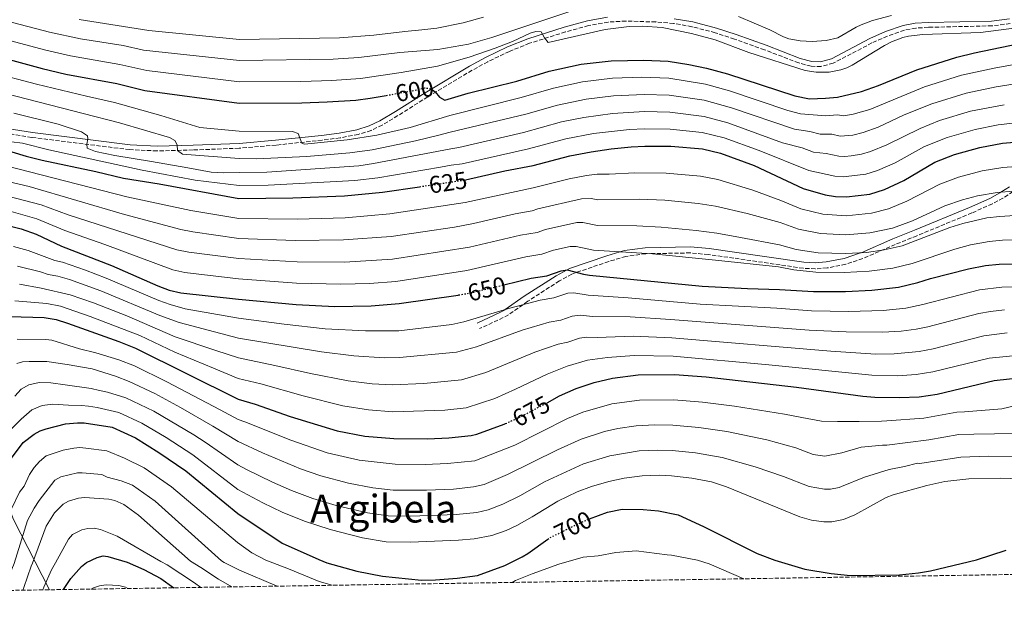
# Model space of a CAD drawing. Units: metres. Extents: x 606798 to 610226, y 4770909 to 4773276.
# Drawn here: x 607019 to 607427, y 4770909 to 4771148 of the extents above; entities that cross this region are included whole.
import ezdxf
from ezdxf.enums import TextEntityAlignment as Align

# ---------------------------------------------------------------- set-up
doc = ezdxf.new("R2010")
doc.units = ezdxf.units.M
doc.header["$MEASUREMENT"] = 0
doc.linetypes.add('DGN Style 3', pattern=[2.435891, 1.739922, -0.695969])
doc.linetypes.add('DGN Style 5', pattern=[1.217945, 0.521977, -0.695969])
for name, color, linetype, lineweight in [('Camino', 7, 'DGN Style 3', 0), ('Cota de curva de nivel directora', 7, 'Continuous', 0), ('Curva de nivel directora', 30, 'Continuous', 30), ('Curva de nivel directora no vista', 30, 'DGN Style 5', 30), ('Curva de nivel intermedia', 30, 'Continuous', 0), ('Límite de municipio', 7, 'Continuous', 0), ('Margen derecho', 7, 'Continuous', 0), ('Texto de Área (paraje) menor', 7, 'Continuous', 0), ('Zona arbolada', 92, 'DGN Style 3', 0)]:
    doc.layers.add(name, color=color, linetype=linetype, lineweight=lineweight)
doc.styles.add('Style-Arial', font='arial.ttf')

msp = doc.modelspace()

# ---------------------------------------------------------------- linework, layer by layer
at = {"layer": 'Camino', "color": 7, "linetype": 'DGN Style 3', "lineweight": 0}
for points in [[(607428.97, 4771146.59, 593.03), (607421.43, 4771145.65, 593.16), (607395.11, 4771145.06, 593.54), (607389.94, 4771144.71, 593.54), (607385.16, 4771143.84, 593.54), (607378.15, 4771141.4, 593.54), (607371.77, 4771138.57, 593.72), (607355.7, 4771130.18, 593.83), (607350.65, 4771128.8, 593.83), (607346.56, 4771128.94, 594.09), (607341.5, 4771130.28, 594.42), (607327.29, 4771135.75, 593.54), (607314.88, 4771140.16, 593.02), (607306.87, 4771142.82, 592.97), (607297.27, 4771145.31, 593.18), (607289.7, 4771146.64, 593.25), (607282.3, 4771147.26, 593.23), (607270, 4771147.64, 593.35), (607262.61, 4771147.21, 593.54), (607254.52, 4771145.74, 593.74), (607244.93, 4771143.15, 594.21), (607230.04, 4771138.43, 595.72), (607221.71, 4771135.07, 596.62), (607212.79, 4771130.78, 597.58), (607206.27, 4771127.25, 598.29), (607187.98, 4771116.27, 599.99), (607175.59, 4771108.46, 602.06), (607169.08, 4771104.57, 602.79), (607164.47, 4771102.34, 603.18), (607159.14, 4771100.66, 603.54), (607151.66, 4771099.29, 603.86), (607144.21, 4771098.33, 604.2), (607125.21, 4771096.26, 605.98), (607109.9, 4771094.99, 607.38), (607090.87, 4771094.24, 609.42), (607075.9, 4771093.85, 610.76), (607064.63, 4771094.38, 612.06), (607024.07, 4771099.45, 617.66), (607002.91, 4771102.88, 621.47)], [(607430.15, 4771077, 634.42), (607425.98, 4771074.3, 635.23), (607421.58, 4771071.96, 635.96), (607413.15, 4771068.17, 637.12), (607390.32, 4771058.72, 639.97), (607381.42, 4771055.09, 640.76), (607367.99, 4771049.31, 641.48), (607360.89, 4771046.91, 641.82), (607353.23, 4771045.38, 642.33), (607348.29, 4771045.01, 643.34), (607343.35, 4771045.23, 644.09), (607314.57, 4771049.46, 643.21), (607304.06, 4771050.92, 643.48), (607296.6, 4771051.61, 643.83), (607278.15, 4771051.28, 644.74), (607269.97, 4771050.19, 645.18), (607262.85, 4771048.06, 646.11), (607247.59, 4771042.87, 649.07), (607242.41, 4771040, 650.14), (607229.3, 4771031.56, 652.93), (607221.32, 4771025.99, 655.45), (607219.17, 4771024.8, 655.82), (607209.4, 4771020.29, 656.45)]]:
    msp.add_polyline3d(points, dxfattribs=at)
at = {"layer": 'Curva de nivel directora', "color": 30, "linetype": 'Continuous', "lineweight": 30, "flags": 128}
for points, elevation in [([(607189.86, 4771119.11), (607191.02, 4771118.26), (607192.81, 4771116.05), (607195.04, 4771114.87), (607204.66, 4771117.71), (607224.81, 4771122.8), (607238.22, 4771126.89), (607251.42, 4771129.75), (607263.87, 4771131.22), (607277.32, 4771131.48), (607287.5, 4771131.09), (607295.95, 4771129.7), (607303.34, 4771128.13), (607311.93, 4771125.84), (607339.8, 4771116.63), (607345.98, 4771115.46), (607352.48, 4771115.66), (607357.46, 4771116.15), (607367.37, 4771118.43), (607374.44, 4771121), (607390.32, 4771127.47), (607406.9, 4771132.69), (607414.22, 4771134.45), (607454.03, 4771142.73)], 600), ([(607010.03, 4771132.91), (607028.36, 4771128.01), (607038.25, 4771125.65), (607059.29, 4771121.72), (607070.87, 4771118.88), (607109.97, 4771113.64), (607135.81, 4771113.84), (607146.27, 4771114.2), (607158.24, 4771114.93), (607164.16, 4771115.69), (607170.77, 4771116.85)], 600), ([(606993.36, 4771100.3), (607021.73, 4771091.71), (607028.38, 4771090.03), (607050.66, 4771085.34), (607061.98, 4771082.61), (607076.78, 4771080.25), (607109.82, 4771074.2), (607132.12, 4771074.38), (607153.54, 4771075.28), (607169.18, 4771076.73), (607184.55, 4771079.03)], 625), ([(607203.55, 4771081.87), (607219.78, 4771085.54), (607231.57, 4771087.85), (607246.76, 4771091.8), (607255.61, 4771093.5), (607263.87, 4771094.74), (607272.13, 4771095.54), (607277.74, 4771095.88), (607288.53, 4771095.82), (607301.65, 4771094.71), (607309.13, 4771092.97), (607323, 4771087.81), (607343.24, 4771078.25), (607352.41, 4771075.66), (607356.74, 4771074.98), (607361.2, 4771074.78), (607370.91, 4771076.01), (607376.99, 4771077.82), (607384.94, 4771081.62), (607397.73, 4771089.13), (607405.98, 4771092.35), (607416.36, 4771095.31), (607425.73, 4771097.02), (607435.73, 4771097.96)], 625), ([(607012.73, 4771063.34), (607019.75, 4771061.53), (607025.91, 4771059.37), (607036.43, 4771054.37), (607057.14, 4771046.41), (607076.19, 4771038.02), (607080.88, 4771036.23), (607085.72, 4771035.05), (607109.66, 4771032.46), (607133.47, 4771030.22), (607149.44, 4771029.48), (607164.51, 4771029.72), (607176.16, 4771030.59), (607200.53, 4771034.14), (607200.74, 4771034.18)], 650), ([(607219.46, 4771038.41), (607230.75, 4771041.16), (607237.24, 4771042.1), (607243.13, 4771044.21), (607245.63, 4771044.64), (607252.45, 4771042.81), (607254.93, 4771042.45), (607301.53, 4771037.87), (607320.28, 4771036.85), (607333.57, 4771036.51), (607347.63, 4771035.57), (607360.76, 4771035.67), (607371.68, 4771036.15), (607382.74, 4771037.46), (607390.79, 4771039.3), (607396.03, 4771040.96), (607411.66, 4771045.07), (607418.7, 4771046.37), (607424.47, 4771046.9), (607435.42, 4771047.02)], 650), ([(607015.07, 4771025.22), (607029.2, 4771024.83), (607034.12, 4771024), (607038.92, 4771022.58), (607060.06, 4771014.98), (607067, 4771012.19), (607109.5, 4770991), (607116.53, 4770989.03), (607131.04, 4770983.88), (607150.48, 4770977.97), (607161.94, 4770975.67), (607173.95, 4770974.7), (607187.84, 4770974.66), (607196.67, 4770975.02), (607205.85, 4770975.98), (607208.29, 4770976.52), (607219.52, 4770980.66), (607220.15, 4770980.94)], 675), ([(607237.31, 4770989.58), (607242.5, 4770992.36), (607249.42, 4770995.52), (607256.82, 4770997.9), (607264.38, 4770999.7), (607275.07, 4771001.18), (607289.99, 4771001.3), (607303.12, 4771000.28), (607340.54, 4770996.07), (607368.05, 4770992.3), (607372.92, 4770991.89), (607383.1, 4770991.67), (607391.24, 4770992.03), (607398.76, 4770993.13), (607422.35, 4770998.77), (607443.88, 4771001.1)], 675), ([(607015.74, 4770966.58), (607020.59, 4770973.09), (607025.04, 4770976.52), (607027.59, 4770977.93), (607030, 4770978.75), (607038, 4770980.84), (607043.04, 4770981.3), (607045.78, 4770981.23), (607057.34, 4770979.44), (607066.98, 4770975.08), (607076.7, 4770969), (607087.81, 4770961.41), (607109.32, 4770943.7), (607127.73, 4770931.43), (607142.82, 4770924.63), (607146.21, 4770923.27), (607158.58, 4770919.74), (607169.24, 4770917.69), (607185.37, 4770916.11), (607191.13, 4770916.14), (607200.12, 4770916.84), (607208.57, 4770918), (607219.88, 4770922.13), (607227.06, 4770925.76), (607229.42, 4770927.1), (607237.58, 4770933.03)], 700), ([(607254.82, 4770941.46), (607254.86, 4770941.48), (607262.37, 4770944.25), (607268.42, 4770945.42), (607277.12, 4770945.37), (607283.49, 4770944.8), (607291.51, 4770943.13), (607302, 4770938.3), (607324.33, 4770927.05), (607331.63, 4770924.36), (607344.01, 4770920.61), (607354.88, 4770918.77), (607362.91, 4770917.99), (607383.14, 4770918.33), (607391, 4770919.08), (607395.96, 4770919.91), (607415.08, 4770924.52), (607427.31, 4770928.43)], 700), ([(607037.24, 4770912.18), (607040.22, 4770916.7), (607044.68, 4770921.72), (607046.74, 4770923.35), (607051.13, 4770925.47), (607053.59, 4770926.13), (607055.63, 4770925.93), (607063.58, 4770923.58), (607070.42, 4770920.53), (607077.47, 4770916.75), (607082.88, 4770912.9)], 725)]:
    msp.add_lwpolyline(points, dxfattribs=dict(at, elevation=elevation))
at = {"layer": 'Curva de nivel directora no vista', "color": 30, "linetype": 'DGN Style 5', "lineweight": 30, "flags": 128}
for points, elevation in [([(607170.77, 4771116.85), (607180.8, 4771118.62), (607186.72, 4771120), (607189.24, 4771119.57), (607189.86, 4771119.11)], 600), ([(607184.55, 4771079.03), (607203.51, 4771081.86), (607203.55, 4771081.87)], 625), ([(607200.74, 4771034.18), (607207.02, 4771035.37), (607219.46, 4771038.41)], 650), ([(607220.15, 4770980.94), (607226.82, 4770983.97), (607237.31, 4770989.58)], 675), ([(607237.58, 4770933.03), (607238.27, 4770933.53), (607248.87, 4770938.81), (607254.82, 4770941.46)], 700)]:
    msp.add_lwpolyline(points, dxfattribs=dict(at, elevation=elevation))
at = {"layer": 'Curva de nivel intermedia', "color": 30, "linetype": 'Continuous', "lineweight": 0, "flags": 128}
for points, elevation in [([(607012.99, 4771147.89), (607031.46, 4771143.02), (607044.32, 4771140.29), (607061.87, 4771137.45), (607070.34, 4771135.65), (607110.04, 4771131.29), (607148.83, 4771131.85), (607159.41, 4771132.52), (607176.39, 4771134.62), (607192.1, 4771135.82), (607204.84, 4771138.06), (607214.46, 4771140.77), (607255.06, 4771154.4)], 590), ([(607043.66, 4771148.32), (607072.49, 4771143.68), (607110.07, 4771140.05), (607151.37, 4771140.68), (607165.61, 4771141.79), (607178.52, 4771143.25), (607185.52, 4771143.96), (607191.68, 4771144.73), (607202.58, 4771146.96), (607211.02, 4771149.26)], 585), ([(607316.5, 4771149.53), (607329.49, 4771144.02), (607335.13, 4771141.06), (607337.42, 4771140.24), (607342.02, 4771139.44), (607347.02, 4771139.23), (607352.78, 4771139.55), (607357.68, 4771140.69), (607365.23, 4771145.13), (607367.35, 4771146.05), (607372.01, 4771147.86), (607379.8, 4771149.94)], 590), ([(607010.58, 4771140.71), (607029.91, 4771135.52), (607040.06, 4771133.21), (607060.58, 4771129.58), (607071.66, 4771127.12), (607110, 4771122.41), (607135.44, 4771122.65), (607148.3, 4771123.07), (607160.07, 4771123.85), (607176.99, 4771126.34), (607191.99, 4771128.96), (607205.05, 4771132.7), (607215.79, 4771136.37), (607223.05, 4771139.17), (607230.31, 4771142.67), (607232.67, 4771143.29), (607234.91, 4771143.11), (607236.24, 4771140.65), (607237.75, 4771138.79), (607261.3, 4771144.12), (607271.23, 4771145.35), (607276.78, 4771145.58), (607284.89, 4771144.98), (607297.15, 4771142.55), (607306.91, 4771139.84), (607320.79, 4771134.56), (607344.09, 4771127.21), (607348.72, 4771126.42), (607354.03, 4771126.52), (607358.94, 4771127.44), (607361.32, 4771128.26), (607363.62, 4771129.38), (607376.92, 4771137.54), (607379.81, 4771139.02), (607384.51, 4771140.79), (607386.95, 4771141.39), (607392.81, 4771142.13), (607416.7, 4771142.93), (607431.59, 4771144.82)], 595), ([(607007.02, 4771126.44), (607026.06, 4771121.45), (607046.74, 4771116.55), (607058.37, 4771113.97), (607077.46, 4771108.53), (607093.67, 4771103.5), (607109.93, 4771102), (607131.95, 4771101.94), (607134.37, 4771101.06), (607135.78, 4771097.08), (607136.91, 4771096.7), (607154.57, 4771098.5), (607166.92, 4771100.42), (607180.69, 4771103.61), (607197.08, 4771108.53), (607226.64, 4771115.94), (607239.92, 4771119.87), (607251.96, 4771122.43), (607264.36, 4771123.98), (607276.52, 4771124.36), (607287.71, 4771124.03), (607302.83, 4771121.49), (607312.76, 4771118.79), (607336.89, 4771110.65), (607342.19, 4771109.26), (607352.62, 4771108.37), (607357.53, 4771108.75), (607360.16, 4771108.32), (607364.05, 4771109.02), (607370.88, 4771111.07), (607393.45, 4771120.44), (607408.79, 4771125.21), (607422.39, 4771128.19), (607453.85, 4771133.91)], 605), ([(607004.01, 4771119.96), (607045.4, 4771109.29), (607060.37, 4771105.47), (607081.13, 4771099.37), (607083.28, 4771098.18), (607084.23, 4771096.33), (607084.41, 4771093.98), (607086.51, 4771092.5), (607109.88, 4771090.73), (607117.06, 4771090.53), (607137.8, 4771091.5), (607155.74, 4771093.02), (607164.96, 4771094.32), (607182.84, 4771097.99), (607192.52, 4771100.37), (607197.26, 4771101.65), (607228.48, 4771109.07), (607241.63, 4771112.86), (607253.49, 4771115.3), (607264.86, 4771116.73), (607277.49, 4771117.24), (607287.91, 4771116.98), (607302.38, 4771114.83), (607313.66, 4771111.75), (607339.67, 4771102.86), (607346.11, 4771101.96), (607350.27, 4771100.84), (607355.16, 4771100.78), (607358.64, 4771100.02), (607363.89, 4771100.38), (607368.16, 4771101.48), (607374.4, 4771103.71), (607385.15, 4771108.81), (607396.59, 4771113.42), (607410.68, 4771117.73), (607423.23, 4771120.4), (607468.63, 4771127.6)], 610), ([(607016.61, 4771109.55), (607035, 4771104.95), (607044.71, 4771101.82), (607047.18, 4771100.16), (607047.26, 4771098.9), (607046.92, 4771096.7), (607047.07, 4771095.01), (607050.41, 4771093.61), (607058.47, 4771091.96), (607073.64, 4771089.41), (607088.62, 4771086.79), (607098.29, 4771084.99), (607103.27, 4771084.74), (607109.86, 4771084.93), (607121.37, 4771085.05), (607159.41, 4771087.72), (607165.47, 4771088.61), (607197.44, 4771094.77), (607200.87, 4771095.28), (607227.59, 4771101.5), (607243.34, 4771105.84), (607252.56, 4771107.7), (607264.35, 4771109.38), (607277.57, 4771110.12), (607288.12, 4771109.92), (607302.33, 4771108.08), (607312.15, 4771105.49), (607334.77, 4771097.23), (607342.93, 4771095.1), (607347.63, 4771093.39), (607352.79, 4771092.82), (607358, 4771091.67), (607360.5, 4771091.54), (607363.16, 4771091.86), (607367.48, 4771092.52), (607371.13, 4771093.6), (607377.91, 4771096.34), (607391.65, 4771103.2), (607399.72, 4771106.4), (607412.58, 4771110.26), (607426.54, 4771112.95)], 615), ([(607015.71, 4771097.57), (607020.25, 4771097.04), (607031.18, 4771094.34), (607069.82, 4771085.83), (607091.64, 4771081.78), (607109.84, 4771079.59), (607121.89, 4771079.68), (607157.71, 4771081.62), (607167.33, 4771082.67), (607193.25, 4771087.09), (607197.62, 4771087.89), (607202.19, 4771088.57), (607229.58, 4771094.67), (607245.05, 4771098.82), (607256.55, 4771101.01), (607271.48, 4771102.7), (607277.66, 4771103), (607288.32, 4771102.87), (607301.46, 4771101.5), (607310.64, 4771099.23), (607325.06, 4771094), (607345.58, 4771085.78), (607356.37, 4771083.45), (607359.87, 4771083.12), (607363.42, 4771083.47), (607369.19, 4771084.27), (607373.99, 4771085.68), (607381.42, 4771088.98), (607393.53, 4771095.69), (607402.85, 4771099.37), (607414.47, 4771102.78), (607423.92, 4771104.61), (607434.85, 4771105.97)], 620), ([(607008.04, 4771089.12), (607063.44, 4771074.86), (607089.89, 4771069.14), (607109.79, 4771065.9), (607133.86, 4771065.62), (607153.72, 4771066.14), (607172.22, 4771067.75), (607203.45, 4771072.48), (607231.6, 4771078.55), (607246.48, 4771082.36), (607253.61, 4771083.73), (607258.05, 4771084.19), (607263.05, 4771084.18), (607273.68, 4771084.79), (607286.66, 4771084.65), (607300.76, 4771083.43), (607307.99, 4771082.05), (607322.46, 4771077.62), (607334.05, 4771073.32), (607342.3, 4771069.83), (607351.45, 4771067.64), (607361.11, 4771066.96), (607371.56, 4771068.1), (607378.63, 4771069.86), (607386.14, 4771072.98), (607399.81, 4771080.13), (607407.61, 4771082.99), (607417.33, 4771085.57), (607425.98, 4771087), (607436.95, 4771087.84)], 630), ([(607006.28, 4771082.94), (607022.98, 4771079.15), (607062.44, 4771067.49), (607085.8, 4771061.29), (607090.69, 4771060.28), (607109.76, 4771057.58), (607133.11, 4771056.79), (607153.14, 4771056.97), (607172.79, 4771058.41), (607199.02, 4771062.33), (607206.85, 4771063.74), (607224.17, 4771067.79), (607231.18, 4771069.03), (607233.54, 4771069.87), (607251.61, 4771073.95), (607255.55, 4771074.14), (607258.3, 4771073.53), (607275.58, 4771073.83), (607286.03, 4771073.39), (607299.88, 4771072.14), (607307.01, 4771071.01), (607320.13, 4771067.91), (607333.76, 4771064.17), (607341.37, 4771061.42), (607350.5, 4771059.62), (607361.02, 4771059.13), (607370.85, 4771059.98), (607380.26, 4771061.9), (607388.49, 4771064.96), (607401.88, 4771071.13), (607409.23, 4771073.62), (607415.39, 4771075.19), (607423.55, 4771076.61), (607437.1, 4771077.68)], 635), ([(607014.2, 4771075.11), (607028, 4771071.52), (607039.08, 4771067.4), (607084.16, 4771052.94), (607089.03, 4771051.87), (607109.72, 4771049.23), (607133.93, 4771047.93), (607153.5, 4771047.82), (607173.36, 4771049.04), (607205.22, 4771053.99), (607226.36, 4771058.91), (607233.2, 4771060.05), (607236.73, 4771061.32), (607249.62, 4771064.18), (607252.12, 4771064.22), (607258.17, 4771063.03), (607274.5, 4771062.8), (607284.48, 4771062.21), (607298.99, 4771060.86), (607307.56, 4771059.75), (607317.3, 4771058.03), (607333.45, 4771054.99), (607340.43, 4771053), (607349.54, 4771051.6), (607360.77, 4771051.3), (607369.47, 4771051.85), (607376.8, 4771052.91), (607384.33, 4771054.53), (607403.96, 4771062.13), (607409.39, 4771063.82), (607419.26, 4771066.08), (607424.69, 4771066.75), (607437.02, 4771067.51)], 640), ([(607014.53, 4771069.01), (607026.25, 4771065.73), (607037.75, 4771060.88), (607054.31, 4771055.11), (607082.51, 4771044.58), (607087.38, 4771043.46), (607109.69, 4771040.86), (607133.7, 4771039.08), (607151.97, 4771038.64), (607163.81, 4771038.97), (607174.77, 4771039.82), (607204.12, 4771044.29), (607228.56, 4771050.04), (607235.22, 4771051.08), (607239.93, 4771052.76), (607246.84, 4771054.26), (607249.33, 4771054.26), (607256.55, 4771052.73), (607280.89, 4771051.19), (607307.04, 4771048.67), (607333.12, 4771045.79), (607339.49, 4771044.59), (607348.58, 4771043.58), (607360.45, 4771043.47), (607370.58, 4771044), (607380.45, 4771045.23), (607388.38, 4771047.19), (607406.04, 4771053.14), (607412.49, 4771054.89), (607420.22, 4771056.34), (607425.83, 4771056.9), (607437.48, 4771057.18)], 645), ([(607016.47, 4771054.27), (607022.58, 4771052.67), (607033.66, 4771048.5), (607036.85, 4771047.74), (607046.26, 4771044.42), (607054.91, 4771041.14), (607076.65, 4771031.89), (607081.37, 4771030.18), (607087.55, 4771028.48), (607109.63, 4771024.59), (607128.47, 4771022.06), (607145.45, 4771020.18), (607162.15, 4771019.27), (607175.97, 4771019.38), (607197.93, 4771021.97), (607202.82, 4771023.03), (607221.88, 4771028.66), (607234.48, 4771032.04), (607240.15, 4771032.94), (607245.87, 4771034.95), (607248.37, 4771035.08), (607254.3, 4771034.06), (607270.9, 4771033.02), (607300.71, 4771030.44), (607332.45, 4771028.71), (607346.7, 4771027.6), (607362.19, 4771027.35), (607376.4, 4771027.76), (607385.78, 4771028.7), (607392.87, 4771030.18), (607416.23, 4771036.36), (607425.54, 4771037.44), (607436.29, 4771037.75)], 655), ([(607018.24, 4771046.06), (607027.64, 4771043.72), (607030.88, 4771042.62), (607034.94, 4771042.01), (607039.71, 4771040.61), (607052.68, 4771035.86), (607077.11, 4771025.72), (607085.04, 4771022.77), (607109.6, 4771016.34), (607144, 4771010.66), (607157.36, 4771009), (607169.97, 4771008.2), (607176.28, 4771008.23), (607199.91, 4771010.48), (607208.13, 4771012.75), (607227.04, 4771019.59), (607238.22, 4771022.91), (607243.06, 4771023.77), (607247.77, 4771025.48), (607251.11, 4771025.86), (607256.14, 4771025.31), (607271.66, 4771025.07), (607288.36, 4771024.08), (607345.78, 4771019.63), (607361.11, 4771018.94), (607376.16, 4771018.78), (607383.88, 4771019.19), (607390.06, 4771020.05), (607394.95, 4771021.06), (607415.93, 4771026.55), (607420.86, 4771027.41), (607426.6, 4771027.97)], 660), ([(607019, 4771038.73), (607027.94, 4771036.97), (607040.02, 4771034.25), (607049.63, 4771030.91), (607063.47, 4771025.53), (607083.42, 4771016.83), (607100.3, 4771011.26), (607109.57, 4771008.1), (607124.72, 4771005.01), (607139.44, 4771001.61), (607155.07, 4770998.65), (607164.95, 4770997.44), (607173.17, 4770996.93), (607186.31, 4770997.55), (607201.89, 4770998.98), (607211.93, 4771002.05), (607232.19, 4771010.51), (607241.95, 4771013.78), (607245.97, 4771014.61), (607250.69, 4771016.27), (607253.84, 4771016.67), (607257.99, 4771016.56), (607272.98, 4771017.1), (607288.9, 4771016.49), (607354.81, 4771010.88), (607373.42, 4771009.71), (607380.9, 4771009.79), (607391.28, 4771010.8), (607397.03, 4771011.94), (607418.07, 4771017.29), (607427.67, 4771018.51)], 665), ([(607017.1, 4771031.81), (607030.33, 4771030.64), (607035.98, 4771029.53), (607048.21, 4771025.32), (607068.84, 4771017.35), (607083.28, 4771010.51), (607099.32, 4771003.91), (607109.53, 4770999.64), (607118.9, 4770997.37), (607136.43, 4770992.36), (607152.77, 4770988.31), (607163.45, 4770986.56), (607173.56, 4770985.82), (607194.97, 4770986.52), (607203.87, 4770987.48), (607215.72, 4770991.35), (607224.32, 4770995.14), (607237.34, 4771001.44), (607245.68, 4771004.65), (607254.08, 4771007.16), (607262.3, 4771008.24), (607273.42, 4771009.12), (607289.44, 4771008.89), (607329.08, 4771005.29), (607371.76, 4771000.91), (607382.31, 4771000.74), (607390.02, 4771001.23), (607396.93, 4771002.36), (607420.21, 4771008.03), (607441.37, 4771010.14)], 670), ([(607018.05, 4771015.92), (607029.85, 4771015.74), (607032.32, 4771015.42), (607043.78, 4771011.85), (607050.57, 4771010.25), (607060.05, 4771007.33), (607066.55, 4771004.81), (607079.97, 4770998.28), (607102.04, 4770986.62), (607109.47, 4770982.67), (607112.25, 4770981.69), (607131.23, 4770974.03), (607146.29, 4770968.87), (607159.54, 4770965.72), (607174.42, 4770964.06), (607186.91, 4770964), (607196.07, 4770964.35), (607207.39, 4770965.52), (607224.02, 4770972.04), (607245.81, 4770982.97), (607252.13, 4770985.67), (607264.16, 4770989.05), (607275.51, 4770990.62), (607289.71, 4770990.79), (607301.64, 4770989.78), (607314.86, 4770988.13), (607335.53, 4770984.8), (607342.78, 4770983.38), (607350.84, 4770981.86), (607357.56, 4770981.78), (607366.53, 4770981.85), (607375.76, 4770981.92), (607377.91, 4770982.05), (607393.26, 4770983.13), (607406.87, 4770985.61), (607410.05, 4770985.72), (607425.47, 4770987.08), (607430.76, 4770988.34)], 680), ([(607017.88, 4771005.79), (607020.28, 4771006.53), (607022.96, 4771006.66), (607030.37, 4771006.64), (607038.79, 4771005.37), (607049.11, 4771003.63), (607058.69, 4771000.5), (607064.37, 4770998.32), (607075.05, 4770993.33), (607085.65, 4770987.55), (607098.97, 4770979.92), (607109.44, 4770973.52), (607119.61, 4770968.82), (607135.35, 4770962.21), (607143.74, 4770959.24), (607155.1, 4770956.18), (607165.17, 4770954.36), (607173.62, 4770953.31), (607187.37, 4770953.36), (607198.66, 4770953.82), (607206.86, 4770954.7), (607211.36, 4770955.66), (607220.88, 4770959.82), (607241.61, 4770970.06), (607251.43, 4770974.52), (607261.1, 4770977.67), (607266.66, 4770978.95), (607274.24, 4770979.99), (607281.97, 4770980.38), (607289.42, 4770980.29), (607300.17, 4770979.28), (607311.68, 4770977.66), (607328.23, 4770974.16), (607340.25, 4770970.91), (607347.37, 4770968.14), (607352.27, 4770967.49), (607359.25, 4770968.87), (607367.27, 4770971.17), (607376.1, 4770972.03), (607377.91, 4770971.99), (607395.29, 4770974.22), (607407.72, 4770976.34), (607413.97, 4770976.56), (607431.07, 4770976.87)], 685), ([(607017.01, 4770992.34), (607019.67, 4770995.2), (607022.91, 4770997), (607027.1, 4770997.93), (607032, 4770997.81), (607037.97, 4770996.95), (607048.72, 4770995.41), (607052.06, 4770994.57), (607055.38, 4770993.89), (607063, 4770991.64), (607074.55, 4770986.05), (607091.2, 4770976.2), (607095.9, 4770973.22), (607109.4, 4770963.83), (607112.96, 4770961.94), (607123.73, 4770956.63), (607131.53, 4770953.2), (607140.37, 4770949.87), (607150.09, 4770946.94), (607163.06, 4770944), (607171.58, 4770942.65), (607180.96, 4770942.51), (607199.66, 4770943.22), (607208.22, 4770944.15), (607212.9, 4770945.22), (607218.98, 4770947.51), (607226, 4770951.04), (607236.2, 4770956.78), (607252.43, 4770964.19), (607263.24, 4770967.55), (607275.45, 4770969.62), (607282.91, 4770969.96), (607289.14, 4770969.78), (607298.69, 4770968.79), (607309.72, 4770966.83), (607323.38, 4770963.03), (607335.16, 4770959.01), (607345.83, 4770954.85), (607352.08, 4770953.73), (607354.57, 4770953.75), (607358.21, 4770954.49), (607359.22, 4770954.88), (607368.69, 4770958.78), (607378.82, 4770961.89), (607385.27, 4770963.13), (607390.67, 4770964.49), (607391.62, 4770964.41), (607408.52, 4770967.07), (607419.86, 4770967.42), (607438.46, 4770967.17)], 690), ([(607015.26, 4770978.38), (607019.65, 4770982.77), (607024.18, 4770986.6), (607028.42, 4770988.48), (607032.75, 4770988.91), (607039.28, 4770988.56), (607044.61, 4770988.45), (607047.51, 4770988.11), (607051.11, 4770987.57), (607060.17, 4770985.54), (607069.67, 4770981.16), (607079.68, 4770975.18), (607090.8, 4770968), (607109.36, 4770953.62), (607119.7, 4770948.04), (607127.71, 4770944.18), (607137, 4770940.51), (607147.51, 4770937.09), (607160.94, 4770933.65), (607170.79, 4770931.96), (607180.8, 4770931.79), (607200.65, 4770932.62), (607207.12, 4770933.2), (607214.48, 4770934.62), (607220.33, 4770936.61), (607224.84, 4770938.76), (607231.13, 4770942.26), (607241.76, 4770948.82), (607249.79, 4770952.61), (607255.74, 4770954.8), (607262.93, 4770956.92), (607269.2, 4770958.25), (607276.67, 4770959.25), (607283.86, 4770959.54), (607288.85, 4770959.28), (607297.22, 4770958.29), (607305.34, 4770956.73), (607311.57, 4770954.73), (607341.88, 4770942.24), (607346.8, 4770940.86), (607351.8, 4770940.18), (607355.11, 4770940.2), (607359.97, 4770941.19), (607364.65, 4770943.18), (607377.67, 4770950.28), (607380.5, 4770951.42), (607394.46, 4770955.32), (607401.86, 4770956.98), (607411.8, 4770958.07), (607424.93, 4770958.27), (607445.04, 4770957.59)], 695), ([(607004.61, 4770911.66), (607006.33, 4770917.42), (607008.16, 4770922.84), (607015.61, 4770945.38), (607018.95, 4770952.46), (607020.9, 4770955.04), (607023.1, 4770959.87), (607025.03, 4770962.69), (607027.24, 4770965.18), (607030.1, 4770967.58), (607037.09, 4770969.86), (607041.45, 4770970.72), (607043.94, 4770970.95), (607046.48, 4770970.76), (607055.19, 4770969.61), (607062.44, 4770966.65), (607070.6, 4770962.56), (607081.91, 4770954.73), (607109.27, 4770931.62), (607115.11, 4770927.4), (607120.93, 4770924.34), (607130.39, 4770920.74), (607143.02, 4770915.46), (607148.41, 4770913.95)], 705), ([(607012.45, 4770911.79), (607013.57, 4770915.24), (607016.8, 4770922.95), (607022.34, 4770940.77), (607025.01, 4770945.93), (607027.09, 4770949.08), (607033.67, 4770957.42), (607036.15, 4770958.8), (607043.02, 4770960.51), (607044.94, 4770960.59), (607053.03, 4770959.78), (607055.31, 4770958.75), (607061.08, 4770957.24), (607065.73, 4770955.37), (607075.14, 4770948.79), (607102.53, 4770924.1), (607103.76, 4770923.39), (607110.01, 4770920.22), (607125.7, 4770913.59)], 710), ([(607020.4, 4770911.91), (607020.8, 4770913.05), (607023.83, 4770921.89), (607024.34, 4770923.05), (607029.98, 4770938.49), (607033.47, 4770943.93), (607037.07, 4770947.53), (607039.22, 4770948.82), (607043.39, 4770950.03), (607045.89, 4770950.24), (607056.01, 4770949.65), (607058.46, 4770949.11), (607062.2, 4770947.38), (607068.26, 4770943.05), (607089.79, 4770923.93), (607094.11, 4770921.28), (607101.34, 4770916.43), (607106.84, 4770913.29)], 715), ([(607028.61, 4770912.04), (607029.09, 4770913.13), (607032.29, 4770920.37), (607033.84, 4770923.18), (607039.29, 4770933.11), (607040.94, 4770934.96), (607044.83, 4770936.87), (607047.33, 4770937.5), (607049.88, 4770937.64), (607052.48, 4770937.12), (607059.43, 4770934.28), (607077.56, 4770923.76), (607080.15, 4770922.47), (607091.39, 4770914.99), (607093.99, 4770913.08)], 720), ([(607222.85, 4770915.13), (607224.29, 4770915.86), (607231.17, 4770918.65), (607242.22, 4770922.69), (607252.21, 4770925.65), (607258.43, 4770926.17), (607265.8, 4770927.46), (607274.14, 4770928.18), (607287.05, 4770926.56), (607288.86, 4770926.48), (607299.59, 4770924.32), (607304.35, 4770922.78), (607318.78, 4770916.65)], 705), ([(607048.65, 4770912.36), (607049.57, 4770912.88), (607052.09, 4770913.75), (607054.93, 4770914.15), (607060.08, 4770913.8), (607062.81, 4770913.14), (607063.81, 4770912.6)], 730)]:
    msp.add_lwpolyline(points, dxfattribs=dict(at, elevation=elevation))
at = {"layer": 'Límite de municipio', "color": 7, "linetype": 'Continuous', "lineweight": 0}
msp.add_polyline3d([(606813.4, 4772270.85, 281.97), (606813.79, 4772267.32, 281.8), (606818.84, 4772211.04, 280.41), (606829.63, 4772080.73, 286.3), (606832.1, 4772063.36, 299.82), (606839.42, 4772036.68, 305.67), (606872.5, 4771910.46, 303.6), (606938.34, 4771741.36, 289.07), (606870.5, 4771632.87, 372.45), (606902.22, 4771406.58, 482.79), (606936.12, 4771175.66, 584.4), (606965.2, 4771073.9, 640.86), (607016.53, 4770941.22, 706.39), (607031.36, 4770912.09, 721.64)], dxfattribs=at)
at = {"layer": 'Margen derecho', "color": 7, "linetype": 'Continuous', "lineweight": 0}
for points in [[(607262.38, 4771149.2, 593.54), (607254.08, 4771147.69, 593.74), (607244.37, 4771145.07, 594.21), (607229.36, 4771140.31, 595.72), (607220.91, 4771136.9, 596.62), (607211.88, 4771132.57, 597.58), (607205.28, 4771128.99, 598.29), (607186.93, 4771117.98, 599.99), (607174.54, 4771110.16, 602.06), (607168.13, 4771106.33, 602.79), (607163.73, 4771104.21, 603.18), (607158.66, 4771102.61, 603.54), (607151.35, 4771101.26, 603.86), (607143.98, 4771100.31, 604.2), (607125.01, 4771098.25, 605.98), (607109.91, 4771096.99, 607.36), (607090.83, 4771096.24, 609.42), (607075.92, 4771095.85, 610.76), (607064.81, 4771096.38, 612.06), (607024.36, 4771101.43, 617.66), (607003.29, 4771104.84, 621.47)], [(607428.62, 4771148.56, 593.03), (607421.28, 4771147.64, 593.16), (607395.02, 4771147.06, 593.54), (607389.7, 4771146.7, 593.54), (607384.65, 4771145.78, 593.54), (607377.41, 4771143.26, 593.54), (607370.9, 4771140.37, 593.72), (607354.96, 4771132.05, 593.83), (607350.42, 4771130.81, 593.83), (607346.86, 4771130.93, 594.09), (607342.12, 4771132.19, 594.42), (607327.99, 4771137.63, 593.54), (607315.53, 4771142.05, 593.02), (607307.43, 4771144.74, 592.97), (607297.69, 4771147.26, 593.18), (607289.96, 4771148.63, 593.25)], [(607428.68, 4771079.03, 634.15), (607425.14, 4771076.74, 635), (607424.71, 4771076.46, 635.09), (607420.48, 4771074.2, 635.83), (607412.16, 4771070.47, 636.97), (607389.36, 4771061.03, 638.75), (607380.45, 4771057.39, 639.22), (607367.25, 4771051.71, 640), (607367.09, 4771051.64, 640.01), (607360.24, 4771049.33, 640.43), (607352.88, 4771047.86, 640.78), (607348.24, 4771047.51, 640.97), (607343.58, 4771047.72, 641.14), (607314.92, 4771051.94, 642.01), (607304.34, 4771053.41, 642.4), (607296.69, 4771054.12, 642.74), (607277.96, 4771053.77, 643.97), (607269.43, 4771052.64, 644.78), (607267.44, 4771052.04, 645), (607262.08, 4771050.43, 645.91), (607246.57, 4771045.16, 649.8), (607245.63, 4771044.64, 650), (607241.13, 4771042.15, 650.93), (607227.9, 4771033.64, 653.68), (607220, 4771028.12, 654.99), (607219.96, 4771028.1, 655), (607218.04, 4771027.03, 655.24), (607208.35, 4771022.56, 656.42)]]:
    msp.add_polyline3d(points, dxfattribs=at)
at = {"layer": 'Zona arbolada', "color": 92, "linetype": 'DGN Style 3', "lineweight": 0}
msp.add_polyline3d([(608378.36, 4770933.49, 511.86), (608108.78, 4770929.21, 572.52), (608104.77, 4770929.14, 572.44), (607976.24, 4770927.1, 613.37), (607973.81, 4770927.06, 613.98), (606834.72, 4770908.96, 585), (606820.22, 4771835.36, 279.86)], dxfattribs=at)

# ---------------------------------------------------------------- texts
at = {"layer": 'Cota de curva de nivel directora', "color": 7, "linetype": 'Continuous', "lineweight": 0, "style": 'Style-Arial'}
for s, rotation, p in [('600', 9.9836, (607182.46, 4771118.9, 600)), ('625', 8.4983, (607196.32, 4771080.78, 625)), ('650', 13.7228, (607212.35, 4771036.67, 650)), ('675', 28.1818, (607230.74, 4770986.07, 675)), ('700', 26.4784, (607248.04, 4770938.4, 700))]:
    msp.add_text(s, height=7, rotation=rotation, dxfattribs=at).set_placement(p, align=Align.MIDDLE_CENTER)
at = {"layer": 'Texto de Área (paraje) menor', "color": 7, "linetype": 'Continuous', "lineweight": 0, "style": 'Style-Arial'}
msp.add_text('Argibela', height=11.5, dxfattribs=at).set_placement((607169.57, 4770945.7, 690.17), align=Align.MIDDLE_CENTER)

doc.saveas('drawing.dxf')
